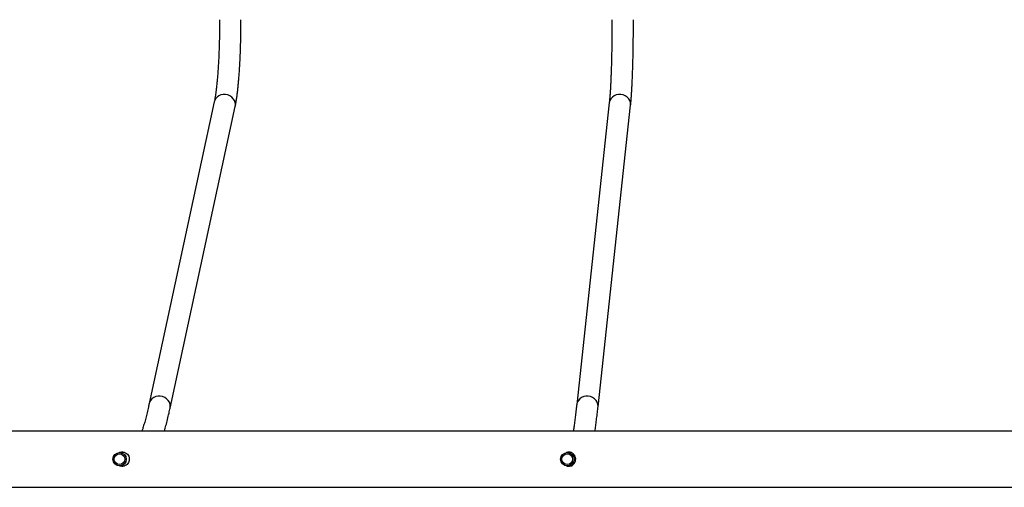
# Model space of a CAD drawing. Units: millimetres. Extents: x -6579 to 302969, y -3372 to 12957.
# Drawn here: x 372 to 1107, y 8816 to 9165 of the extents above; entities that cross this region are included whole.
import ezdxf

# ---------------------------------------------------------------- set-up
doc = ezdxf.new("R2010")
doc.units = ezdxf.units.MM
doc.layers.add('Toestel 2D', color=7, linetype='Continuous', lineweight=20)

# ---------------------------------------------------------------- blocks, each defined once
blk = doc.blocks.new('0302 S1')
at = {"color": 7, "linetype": 'Continuous', "lineweight": 25}
for p, q in [((4493.27, 1400.635), (4488.414, 1378.114)), ((4489.978, 1377.776), (4494.834, 1400.298)), ((4522.739, 1400.552), (4520.308, 1378.031)), ((4521.898, 1377.859), (4524.33, 1400.381)), ((4486.574, 1374.461), (4486.211, 1374.461)), ((4519.849, 1374.461), (4519.609, 1374.461)), ((4486.211, 1373.461), (4486.563, 1373.461)), ((4519.609, 1373.461), (4519.969, 1373.461))]:
    blk.add_line(p, q, dxfattribs=at)
at = {"color": 8, "linetype": 'Continuous', "lineweight": 25, "flags": 128}
for points in [[(4494.834, 1400.298), (4494.849, 1400.428), (4494.831, 1400.583), (4494.778, 1400.733), (4494.69, 1400.871), (4494.573, 1400.989), (4494.431, 1401.084), (4494.272, 1401.149), (4494.102, 1401.183), (4493.93, 1401.183), (4493.764, 1401.149), (4493.611, 1401.084), (4493.479, 1400.989), (4493.373, 1400.871), (4493.3, 1400.733), (4493.27, 1400.635)], [(4524.33, 1400.381), (4524.333, 1400.428), (4524.32, 1400.583), (4524.27, 1400.733), (4524.186, 1400.871), (4524.071, 1400.989), (4523.931, 1401.084), (4523.772, 1401.149), (4523.603, 1401.183), (4523.43, 1401.183), (4523.262, 1401.149), (4523.107, 1401.084), (4522.972, 1400.989), (4522.863, 1400.871), (4522.786, 1400.733), (4522.743, 1400.583), (4522.739, 1400.552)], [(4489.977, 1377.776), (4489.992, 1377.906), (4489.975, 1378.061), (4489.921, 1378.211), (4489.834, 1378.349), (4489.716, 1378.468), (4489.575, 1378.562), (4489.415, 1378.628), (4489.246, 1378.661), (4489.073, 1378.661), (4488.907, 1378.628), (4488.754, 1378.562), (4488.622, 1378.468), (4488.517, 1378.349), (4488.443, 1378.211), (4488.414, 1378.114)], [(4521.898, 1377.859), (4521.902, 1377.906), (4521.888, 1378.061), (4521.838, 1378.211), (4521.754, 1378.349), (4521.639, 1378.468), (4521.499, 1378.562), (4521.341, 1378.628), (4521.171, 1378.661), (4520.999, 1378.661), (4520.831, 1378.628), (4520.676, 1378.562), (4520.54, 1378.468), (4520.432, 1378.349), (4520.354, 1378.211), (4520.312, 1378.061), (4520.308, 1378.031)]]:
    blk.add_lwpolyline(points, dxfattribs=at)
at = {"color": 7, "linetype": 'Continuous', "lineweight": 25}
for centre, radius in [((4486.211, 1373.959), 0.498), ((4519.609, 1373.961), 0.5), ((4486.201, 1373.96), 0.398), ((4519.604, 1373.961), 0.4)]:
    blk.add_circle(centre, radius, dxfattribs=at)
for points, knots in [([(4493.664, 1406.769), (4493.664, 1406.703), (4493.664, 1406.483), (4493.661, 1406.107), (4493.655, 1405.646), (4493.646, 1405.191), (4493.633, 1404.743), (4493.617, 1404.304), (4493.599, 1403.878), (4493.577, 1403.465), (4493.553, 1403.069), (4493.526, 1402.69), (4493.497, 1402.331), (4493.465, 1401.995), (4493.432, 1401.682), (4493.396, 1401.395), (4493.36, 1401.136), (4493.323, 1400.907), (4493.293, 1400.744), (4493.275, 1400.661), (4493.27, 1400.635)], [0, 0, 0, 0, 0.025626, 0.085783, 0.145941, 0.206078, 0.266188, 0.326254, 0.386265, 0.446205, 0.506047, 0.565771, 0.625335, 0.684697, 0.743788, 0.80252, 0.86077, 0.918355, 0.975006, 1, 1, 1, 1]), ([(4494.834, 1400.298), (4494.843, 1400.339), (4494.869, 1400.466), (4494.911, 1400.696), (4494.957, 1400.994), (4494.999, 1401.312), (4495.038, 1401.65), (4495.074, 1402.006), (4495.106, 1402.381), (4495.136, 1402.773), (4495.163, 1403.182), (4495.187, 1403.605), (4495.208, 1404.041), (4495.225, 1404.489), (4495.24, 1404.946), (4495.251, 1405.411), (4495.259, 1405.882), (4495.263, 1406.335), (4495.264, 1406.632), (4495.264, 1406.769)], [0, 0, 0, 0, 0.031885, 0.097974, 0.162034, 0.224639, 0.286362, 0.347513, 0.408264, 0.468739, 0.529004, 0.589119, 0.649118, 0.70903, 0.768876, 0.828672, 0.888436, 0.948175, 1, 1, 1, 1]), ([(4522.941, 1406.769), (4522.941, 1406.703), (4522.941, 1406.481), (4522.939, 1406.103), (4522.936, 1405.64), (4522.932, 1405.181), (4522.925, 1404.73), (4522.917, 1404.288), (4522.908, 1403.858), (4522.897, 1403.442), (4522.885, 1403.041), (4522.871, 1402.657), (4522.856, 1402.293), (4522.84, 1401.95), (4522.823, 1401.63), (4522.805, 1401.335), (4522.786, 1401.067), (4522.766, 1400.827), (4522.751, 1400.66), (4522.742, 1400.575), (4522.739, 1400.552)], [0, 0, 0, 0, 0.025582, 0.085632, 0.14569, 0.205736, 0.265771, 0.325781, 0.385764, 0.445708, 0.505604, 0.565436, 0.625187, 0.684829, 0.744328, 0.80363, 0.862659, 0.921304, 0.979387, 1, 1, 1, 1]), ([(4524.33, 1400.381), (4524.334, 1400.42), (4524.346, 1400.537), (4524.366, 1400.751), (4524.388, 1401.031), (4524.408, 1401.334), (4524.427, 1401.659), (4524.445, 1402.004), (4524.461, 1402.37), (4524.476, 1402.754), (4524.489, 1403.155), (4524.501, 1403.572), (4524.512, 1404.003), (4524.521, 1404.446), (4524.528, 1404.898), (4524.534, 1405.359), (4524.538, 1405.826), (4524.54, 1406.289), (4524.541, 1406.604), (4524.541, 1406.761), (4524.541, 1406.769)], [0, 0, 0, 0, 0.031709, 0.094964, 0.157139, 0.218534, 0.279452, 0.340057, 0.40045, 0.460691, 0.520822, 0.580868, 0.640857, 0.700796, 0.760702, 0.820579, 0.88044, 0.940286, 0.996975, 1, 1, 1, 1]), ([(4488.414, 1378.114), (4488.395, 1378.031), (4488.344, 1377.793), (4488.258, 1377.423), (4488.155, 1377.015), (4488.053, 1376.639), (4487.959, 1376.319), (4487.9, 1376.139), (4487.874, 1376.061)], [0, 0, 0, 0, 0.101984, 0.292232, 0.481846, 0.670565, 0.858176, 1, 1, 1, 1]), ([(4489.55, 1376.061), (4489.589, 1376.197), (4489.667, 1376.471), (4489.782, 1376.921), (4489.886, 1377.357), (4489.95, 1377.651), (4489.978, 1377.776)], [0, 0, 0, 0, 0.2637283, 0.5337085, 0.8019129, 1, 1, 1, 1]), ([(4520.308, 1378.031), (4520.298, 1377.947), (4520.272, 1377.705), (4520.228, 1377.328), (4520.175, 1376.909), (4520.123, 1376.524), (4520.082, 1376.241), (4520.058, 1376.097), (4520.052, 1376.061)], [0, 0, 0, 0, 0.109643, 0.315798, 0.521518, 0.726607, 0.930873, 1, 1, 1, 1]), ([(4521.672, 1376.061), (4521.69, 1376.188), (4521.728, 1376.447), (4521.784, 1376.875), (4521.839, 1377.324), (4521.877, 1377.659), (4521.896, 1377.838), (4521.898, 1377.859)], [0, 0, 0, 0, 0.24022, 0.488746, 0.736096, 0.968995, 1, 1, 1, 1]), ([(4702.598, 1376.061), (4702.428, 1376.061), (4701.229, 1376.061), (4699.039, 1376.061), (4696.075, 1376.061), (4693.243, 1376.061), (4690.557, 1376.061), (4688.019, 1376.061), (4685.625, 1376.061), (4683.362, 1376.061), (4681.297, 1376.061), (4679.424, 1376.061), (4677.734, 1376.061), (4676.148, 1376.061), (4674.667, 1376.061), (4673.29, 1376.061), (4671.992, 1376.061), (4670.735, 1376.061), (4668.398, 1376.061), (4664.945, 1376.061), (4660.351, 1376.061), (4655.688, 1376.061), (4649.735, 1376.061), (4642.511, 1376.061), (4634.026, 1376.061), (4625.528, 1376.061), (4616.958, 1376.061), (4608.319, 1376.061), (4599.612, 1376.061), (4590.895, 1376.061), (4582.172, 1376.061), (4573.443, 1376.061), (4564.711, 1376.061), (4555.982, 1376.061), (4547.26, 1376.061), (4538.544, 1376.061), (4529.832, 1376.061), (4521.124, 1376.061), (4512.473, 1376.061), (4503.882, 1376.061), (4495.352, 1376.061), (4486.832, 1376.061), (4479.889, 1376.061), (4474.518, 1376.061), (4470.713, 1376.061), (4466.912, 1376.061), (4463.129, 1376.061), (4459.425, 1376.061), (4455.839, 1376.061), (4452.394, 1376.061), (4449.066, 1376.061), (4446.551, 1376.061), (4444.782, 1376.061), (4443.689, 1376.061), (4442.51, 1376.061), (4441.238, 1376.061), (4439.873, 1376.061), (4438.416, 1376.061), (4436.811, 1376.061), (4435.051, 1376.061), (4433.13, 1376.061), (4431.098, 1376.061), (4428.956, 1376.061), (4426.704, 1376.061), (4424.343, 1376.061), (4421.872, 1376.061), (4420.065, 1376.061), (4419.083, 1376.061), (4418.959, 1376.061)], [0, 0, 0, 0, 0.0018271, 0.0129496, 0.0235894, 0.033745, 0.0434161, 0.052442, 0.0609987, 0.0690859, 0.0767026, 0.0831057, 0.0891331, 0.0947844, 0.1000597, 0.1049581, 0.1094898, 0.1139216, 0.1183728, 0.1344268, 0.1507269, 0.167273, 0.1840152, 0.2139417, 0.2438678, 0.2737941, 0.3037205, 0.3342573, 0.3647945, 0.3953313, 0.4258688, 0.4564053, 0.4869429, 0.5174796, 0.5479504, 0.5784206, 0.6088911, 0.6393617, 0.669832, 0.6997586, 0.7296845, 0.7596112, 0.789537, 0.802944, 0.8163513, 0.8297586, 0.8431653, 0.8564099, 0.8690098, 0.8812024, 0.8929879, 0.9043669, 0.9079548, 0.9118098, 0.9159956, 0.9205117, 0.925358, 0.9305345, 0.9360407, 0.9424783, 0.9493143, 0.9565483, 0.9641799, 0.9722087, 0.9806344, 0.9894563, 0.9986737, 1, 1, 1, 1]), ([(4486.28, 1374.461), (4486.32, 1374.472), (4486.416, 1374.497), (4486.573, 1374.471), (4486.727, 1374.395), (4486.848, 1374.269), (4486.921, 1374.117), (4486.93, 1374.009), (4486.933, 1373.961)], [0, 0, 0, 0, 0.126629, 0.305584, 0.483617, 0.666079, 0.851498, 1, 1, 1, 1]), ([(4486.438, 1374.48), (4486.421, 1374.482), (4486.375, 1374.488), (4486.331, 1374.472), (4486.303, 1374.461)], [0, 0, 0, 0, 0.373983, 1, 1, 1, 1]), ([(4519.526, 1373.478), (4519.548, 1373.468), (4519.622, 1373.432), (4519.767, 1373.431), (4519.935, 1373.475), (4520.079, 1373.574), (4520.185, 1373.717), (4520.238, 1373.888), (4520.233, 1374.066), (4520.171, 1374.231), (4520.059, 1374.366), (4519.907, 1374.46), (4519.734, 1374.493), (4519.596, 1374.485), (4519.532, 1374.45), (4519.519, 1374.443)], [0, 0, 0, 0, 0.034444, 0.120401, 0.204427, 0.289293, 0.376399, 0.463772, 0.549011, 0.633119, 0.718645, 0.806111, 0.893042, 0.977647, 1, 1, 1, 1]), ([(4519.541, 1374.446), (4519.561, 1374.456), (4519.617, 1374.484), (4519.681, 1374.482), (4519.723, 1374.48)], [0, 0, 0, 0, 0.341197, 1, 1, 1, 1]), ([(4519.805, 1374.47), (4519.79, 1374.47), (4519.771, 1374.471), (4519.756, 1374.463), (4519.753, 1374.461)], [0, 0, 0, 0, 0.821215, 1, 1, 1, 1]), ([(4519.779, 1374.464), (4519.785, 1374.468), (4519.791, 1374.472), (4519.797, 1374.472), (4519.797, 1374.472)], [0, 0, 0, 0, 0.9951499, 1, 1, 1, 1]), ([(4486.933, 1373.961), (4486.928, 1373.903), (4486.917, 1373.787), (4486.832, 1373.632), (4486.705, 1373.511), (4486.543, 1373.443), (4486.393, 1373.426), (4486.31, 1373.452), (4486.283, 1373.461)], [0, 0, 0, 0, 0.180345, 0.36054, 0.54388, 0.729699, 0.911986, 1, 1, 1, 1]), ([(4486.315, 1373.458), (4486.349, 1373.447), (4486.39, 1373.432), (4486.431, 1373.438), (4486.438, 1373.439)], [0, 0, 0, 0, 0.8163135, 1, 1, 1, 1]), ([(4519.648, 1373.448), (4519.623, 1373.449), (4519.582, 1373.45), (4519.546, 1373.47), (4519.531, 1373.478)], [0, 0, 0, 0, 0.598771, 1, 1, 1, 1]), ([(4519.761, 1373.461), (4519.769, 1373.457), (4519.783, 1373.449), (4519.798, 1373.449), (4519.804, 1373.449)], [0, 0, 0, 0, 0.5833666, 1, 1, 1, 1]), ([(4519.815, 1373.452), (4519.798, 1373.452), (4519.779, 1373.452), (4519.763, 1373.46), (4519.762, 1373.461)], [0, 0, 0, 0, 0.903551, 1, 1, 1, 1]), ([(4418.269, 1371.861), (4418.574, 1371.861), (4419.678, 1371.861), (4421.536, 1371.861), (4423.801, 1371.861), (4425.866, 1371.861), (4427.74, 1371.861), (4429.431, 1371.861), (4431.018, 1371.861), (4432.499, 1371.861), (4433.877, 1371.861), (4435.175, 1371.861), (4436.433, 1371.861), (4438.771, 1371.861), (4442.224, 1371.861), (4446.819, 1371.861), (4451.484, 1371.861), (4457.438, 1371.861), (4464.664, 1371.861), (4473.15, 1371.861), (4481.65, 1371.861), (4490.221, 1371.861), (4498.862, 1371.861), (4507.57, 1371.861), (4516.287, 1371.861), (4525.012, 1371.861), (4533.741, 1371.861), (4542.474, 1371.861), (4551.203, 1371.861), (4559.925, 1371.861), (4568.64, 1371.861), (4577.352, 1371.861), (4586.06, 1371.861), (4594.709, 1371.861), (4603.3, 1371.861), (4611.829, 1371.861), (4620.348, 1371.861), (4627.289, 1371.861), (4632.659, 1371.861), (4636.463, 1371.861), (4640.264, 1371.861), (4644.046, 1371.861), (4647.749, 1371.861), (4651.334, 1371.861), (4654.779, 1371.861), (4658.106, 1371.861), (4660.621, 1371.861), (4662.389, 1371.861), (4663.481, 1371.861), (4664.66, 1371.861), (4665.931, 1371.861), (4667.295, 1371.861), (4668.752, 1371.861), (4670.356, 1371.861), (4672.116, 1371.861), (4674.036, 1371.861), (4676.067, 1371.861), (4678.208, 1371.861), (4680.459, 1371.861), (4682.82, 1371.861), (4685.29, 1371.861), (4687.868, 1371.861), (4690.554, 1371.861), (4693.33, 1371.861), (4696.194, 1371.861), (4699.145, 1371.861), (4701.291, 1371.861), (4702.452, 1371.861), (4702.598, 1371.861)], [0, 0, 0, 0, 0.003274, 0.01181, 0.019878, 0.027477, 0.033865, 0.039878, 0.045516, 0.050779, 0.055666, 0.060187, 0.064608, 0.069048, 0.085063, 0.101322, 0.117827, 0.134528, 0.164381, 0.194233, 0.224086, 0.253939, 0.2844, 0.314863, 0.345324, 0.375786, 0.406248, 0.43671, 0.467172, 0.497567, 0.527963, 0.558358, 0.588754, 0.619149, 0.649002, 0.678854, 0.708707, 0.738559, 0.751933, 0.765308, 0.778682, 0.792056, 0.805268, 0.817838, 0.830001, 0.841758, 0.85311, 0.856688, 0.860533, 0.864707, 0.869211, 0.874045, 0.879208, 0.8847, 0.89112, 0.897939, 0.905154, 0.912766, 0.920775, 0.929179, 0.937979, 0.947173, 0.956761, 0.966743, 0.976929, 0.987493, 0.998435, 1, 1, 1, 1])]:
    blk.add_open_spline(points, degree=3, knots=knots, dxfattribs=at)
blk = doc.blocks.new('VPL-04-0302-S1')
at = {"layer": 'Toestel 2D', "color": 6, "xscale": 10, "yscale": 10, "zscale": 10}
blk.add_blockref('0302 S1', (-44415.29, -4902.49), dxfattribs=at)

msp = doc.modelspace()

# ---------------------------------------------------------------- block references
msp.add_blockref('VPL-04-0302-S1', (0, 0))

doc.saveas('drawing.dxf')
